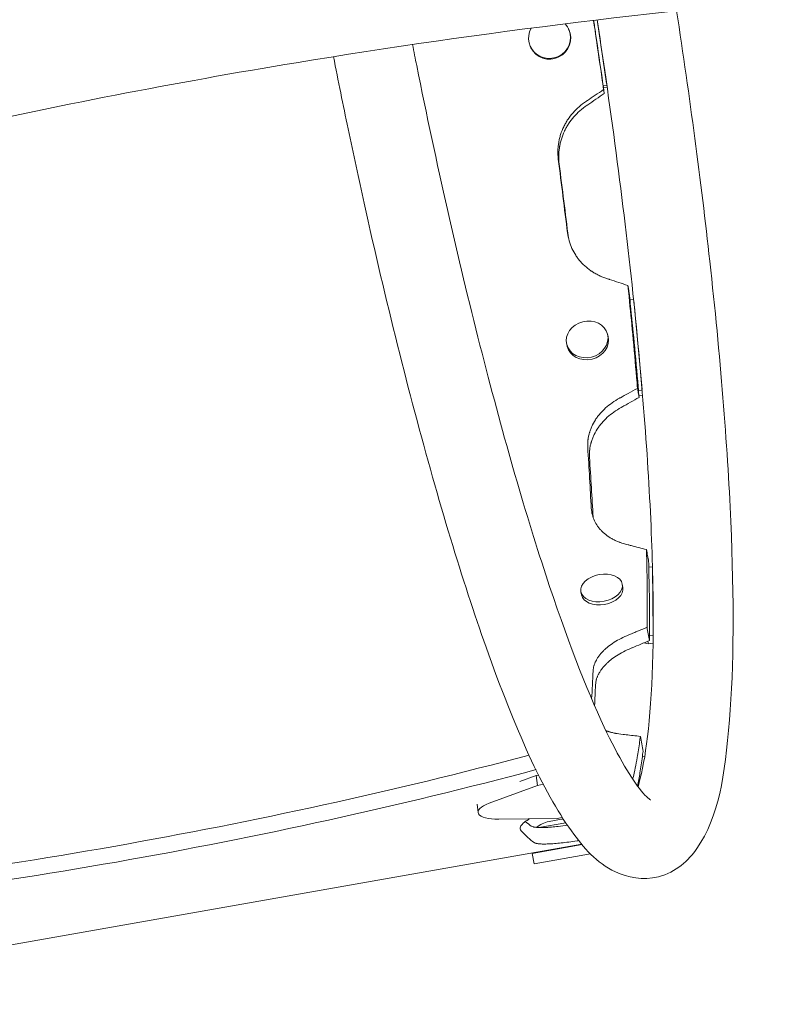
# Model space of a CAD drawing. Units: millimetres. Extents: x -3570 to 3570, y -1581 to 3341.
# Drawn here: x -874 to -520, y 823 to 1291 of the extents above; entities that cross this region are included whole.
import ezdxf

# ---------------------------------------------------------------- set-up
doc = ezdxf.new("R2010")
doc.units = ezdxf.units.MM
doc.header["$LTSCALE"] = 20
doc.layers.add('2d', color=230, linetype='Continuous')

msp = doc.modelspace()

# ---------------------------------------------------------------- linework, layer by layer
at = {"layer": '2d', "lineweight": 0}
for p, q in [((-595.3, 1260.99), (-599.88, 1291.27)), ((-613.51, 1287.19), (-613.35, 1286.87)), ((-631.46, 1278.36), (-631.3, 1278.04)), ((-596.92, 1259.85), (-595.18, 1260.13)), ((-596.79, 1258.99), (-595.07, 1259.27)), ((-582.49, 1158.28), (-584.24, 1158.05)), ((-578.43, 1115.35), (-582.44, 1157.79)), ((-594.87, 1141.66), (-594.63, 1140.69)), ((-614.29, 1136.86), (-614.05, 1135.89)), ((-580.14, 1114.81), (-578.4, 1115.04)), ((-579.93, 1112.33), (-578.19, 1112.56)), ((-573.5, 1031.05), (-575.26, 1030.86)), ((-573.18, 999.73), (-573.49, 1030.7)), ((-587.84, 1022.75), (-587.57, 1021.25)), ((-607.52, 1019.2), (-607.25, 1017.7)), ((-574.96, 998.28), (-573.19, 998.48)), ((-577.55, 994.86), (-575.46, 994.4)), ((-575.68, 995.64), (-575.46, 994.4)), ((-575.46, 994.4), (-573.24, 994.64)), ((-577.18, 940.82), (-578.33, 940.62)), ((-636.63, 928.81), (-628.84, 931.71)), ((-628.84, 931.71), (-627.61, 931.93)), ((-628.84, 931.71), (-628.25, 927.04)), ((-651.18, 918.52), (-628.25, 927.04)), ((-628.25, 927.04), (-625.39, 927.55)), ((-656.95, 918.06), (-656.45, 914.08)), ((-618.84, 911.34), (-646.63, 910.92)), ((-627.56, 906.96), (-614.74, 909.22)), ((-622.68, 909.84), (-616.82, 910.88)), ((-616.4, 911.77), (-618.84, 911.34)), ((-1039.23, 822.85), (-607.14, 899.04)), ((-606.99, 898.87), (-630.69, 894.69)), ((-630.69, 894.69), (-629.82, 889.76)), ((-602.93, 894.5), (-629.82, 889.76))]:
    msp.add_line(p, q, dxfattribs=at)
for centre, start, end in [((-619.6, 895.1), 101.8165, 127.5976), ((-614.67, 895.97), 94.6462, 98.1835)]:
    msp.add_arc(centre, 15.06, start, end, dxfattribs=at)
at = {"layer": '2d', "lineweight": 0, "extrusion": (0, 0, -1)}
for centre, major_axis, ratio, start_param, end_param in [((-622.49, 1282.78), (8.97, 4.41), 0.983642, -0.275026, 4.08835), ((-622.33, 1282.45), (8.97, 4.41), 0.983642, 0, 1.570796), ((-622.33, 1282.45), (-8.97, -4.41), 0.983642, -1.570796, 0), ((-604.58, 1139.26), (-9.71, -2.4), 0.866464, -4.712389, 1.570796), ((-604.34, 1138.29), (9.71, 2.4), 0.866464, 0, 1.570796), ((-604.34, 1138.29), (-9.71, -2.4), 0.866464, -1.570796, 0), ((-597.68, 1020.98), (-9.84, -1.77), 0.64624, -4.712389, 1.570796), ((-597.41, 1019.47), (-9.84, -1.77), 0.64624, -1.570796, 0), ((-597.41, 1019.47), (9.84, 1.77), 0.64624, 0, 1.570796), ((-643.05, 915.75), (-13.4, -1.67), 0.338692, -1.258486, 0.961566)]:
    msp.add_ellipse(centre, major_axis=major_axis, ratio=ratio, start_param=start_param, end_param=end_param, dxfattribs=at)
at = {"layer": '2d', "lineweight": 0}
for centre, start_param, end_param in [((-874.96, 1154.7), -1.826218, -1.315419), ((-873.65, 1147.26), -1.82883, -1.312807)]:
    msp.add_ellipse(centre, major_axis=(787.85, 138.92), ratio=0.325811, start_param=start_param, end_param=end_param, dxfattribs=at)
for points, knots in [([(-913.22, 1237.85), (-857.71, 1250.31), (-800.85, 1261.36), (-566.38, 1300.09), (-380.16, 1315.32), (-190.83, 1315.79), (-187.92, 1315.79), (-185, 1315.79)], [4.2903145, 4.2903145, 4.2903145, 4.2903145, 4.3933142, 4.3933142, 4.7074734, 4.7074734, 4.712389, 4.712389, 4.712389, 4.712389]), ([(-562.03, 1295.59), (-555.76, 1254.63), (-550.43, 1214.43), (-541.25, 1131.37), (-537.86, 1089.43), (-534.62, 1015.43), (-534.78, 983.55), (-539.1, 931.22), (-541.93, 912.18), (-556.24, 891.37), (-562.29, 885.65), (-577.88, 881.68), (-585.48, 883.14), (-600.24, 890.34), (-606.13, 897.11), (-625.69, 924.28), (-638.7, 953.46), (-663.85, 1024.43), (-675.32, 1062.3), (-697.54, 1146.09), (-708.29, 1191.81), (-720.63, 1250.82), (-722.96, 1262.27), (-725.24, 1273.8)], [6.44514, 6.44514, 6.44514, 6.44514, 6.717284, 6.717284, 7.040084, 7.040084, 7.366646, 7.366646, 7.713281, 7.713281, 7.843583, 7.843583, 7.954738, 7.954738, 8.135042, 8.135042, 8.547084, 8.547084, 8.877281, 8.877281, 9.200874, 9.200874, 9.277857, 9.277857, 9.277857, 9.277857]), ([(-599.81, 1291.28), (-598.57, 1283.24), (-597.38, 1275.23), (-589.39, 1220.36), (-583.9, 1174.93), (-576.15, 1091.85), (-573.88, 1054.17), (-572.73, 990.9), (-573.83, 965.07), (-577.44, 938.21), (-578.89, 931.3), (-580.38, 926.4)], [6.441926, 6.441926, 6.441926, 6.441926, 6.495983, 6.495983, 6.813973, 6.813973, 7.130539, 7.130539, 7.441746, 7.441746, 7.586137, 7.586137, 7.586137, 7.586137]), ([(-574.39, 920.01), (-574.39, 920.01), (-576.33, 921.38), (-583.32, 929.89), (-589.67, 940.35), (-605.01, 972.97), (-614.51, 997.62), (-634.57, 1058.66), (-645.19, 1095.7), (-666.03, 1177.76), (-676.24, 1222.89), (-686.31, 1272.87), (-686.98, 1276.21), (-687.64, 1279.56)], [7.968114, 7.968114, 7.968114, 7.968114, 8.096388, 8.096388, 8.327791, 8.327791, 8.622238, 8.622238, 8.934736, 8.934736, 9.251604, 9.251604, 9.274241, 9.274241, 9.274241, 9.274241]), ([(-604.95, 1252.58), (-604.76, 1252.7), (-604.58, 1252.82), (-603.21, 1253.75), (-602, 1254.57), (-599.44, 1256.3), (-598.08, 1257.22), (-596.73, 1258.13)], [-55.254784, -55.254784, -55.254784, -55.254784, -54.659654, -54.659654, -50.260072, -50.260072, -45.328659, -45.328659, -45.328659, -45.328659]), ([(-596.4, 1256.28), (-599.04, 1254.47), (-601.68, 1252.66), (-604.42, 1250.79), (-604.51, 1250.72), (-604.61, 1250.66)], [-15.45163, -15.45163, -15.45163, -15.45163, -12.743583, -12.743583, -12.641469, -12.641469, -12.641469, -12.641469]), ([(-596.4, 1256.28), (-596.45, 1256.59), (-596.51, 1256.9), (-596.62, 1257.52), (-596.67, 1257.83), (-596.73, 1258.13)], [1.600004, 1.600004, 1.600004, 1.600004, 5.600233, 5.600233, 9.600004, 9.600004, 9.600004, 9.600004]), ([(-604.95, 1252.58), (-607.38, 1250.93), (-609.49, 1249.1), (-612.18, 1246.07), (-613, 1245.01), (-614.1, 1243.36), (-614.45, 1242.79), (-614.94, 1241.93), (-615.1, 1241.64), (-615.4, 1241.06), (-615.55, 1240.77), (-616.28, 1239.24), (-616.78, 1238), (-617.38, 1236.1), (-617.56, 1235.46), (-617.79, 1234.49), (-617.86, 1234.16), (-617.96, 1233.67), (-617.99, 1233.51), (-618.05, 1233.18), (-618.08, 1233.03), (-618.22, 1232.17), (-618.31, 1231.5), (-618.41, 1230.52), (-618.43, 1230.19), (-618.46, 1229.71), (-618.47, 1229.55), (-618.48, 1229.31), (-618.48, 1229.23), (-618.48, 1229.11), (-618.48, 1229.07), (-618.48, 1229.01), (-618.48, 1228.99), (-618.48, 1228.95), (-618.48, 1228.93), (-618.5, 1228.01), (-618.43, 1226.7), (-618.28, 1224.99)], [0, 0, 0, 0, 0.25, 0.25, 0.375, 0.375, 0.4375, 0.4375, 0.46875, 0.46875, 0.5, 0.5, 0.625, 0.625, 0.6875, 0.6875, 0.71875, 0.71875, 0.734375, 0.734375, 0.75, 0.75, 0.8125, 0.8125, 0.84375, 0.84375, 0.859375, 0.859375, 0.867188, 0.867188, 0.871094, 0.871094, 0.873047, 0.873047, 0.875, 0.875, 1, 1, 1, 1]), ([(-604.61, 1250.66), (-607.04, 1248.99), (-609.15, 1247.13), (-611.83, 1244.06), (-612.64, 1242.99), (-613.74, 1241.31), (-614.26, 1240.45), (-614.81, 1239.42), (-615.07, 1238.89), (-615.18, 1238.67), (-615.25, 1238.52), (-615.29, 1238.44), (-615.91, 1237.13), (-616.4, 1235.86), (-617, 1233.93), (-617.26, 1232.96), (-617.51, 1231.8), (-617.62, 1231.22), (-617.67, 1230.93), (-617.69, 1230.81), (-617.71, 1230.72), (-617.71, 1230.68), (-617.83, 1229.94), (-617.96, 1228.92), (-618.04, 1227.77), (-618.07, 1227.2), (-618.08, 1226.91), (-618.08, 1226.77), (-618.08, 1226.7), (-618.08, 1226.67), (-618.08, 1226.65), (-618.08, 1226.64), (-618.08, 1226.64), (-618.1, 1225.71), (-618.02, 1224.38), (-617.86, 1222.64)], [0, 0, 0, 0, 0.25, 0.25, 0.375, 0.375, 0.4375, 0.46875, 0.484375, 0.492188, 0.492188, 0.5, 0.5, 0.625, 0.625, 0.6875, 0.71875, 0.734375, 0.742188, 0.746094, 0.746094, 0.75, 0.75, 0.8125, 0.84375, 0.859375, 0.867187, 0.871094, 0.873047, 0.874023, 0.874512, 0.874512, 0.875, 0.875, 1, 1, 1, 1]), ([(-613.93, 1189.98), (-613.54, 1187.31), (-612.82, 1184.83), (-611.27, 1181.4), (-610.67, 1180.31), (-609.66, 1178.74), (-609.3, 1178.23), (-608.73, 1177.49), (-608.54, 1177.24), (-608.14, 1176.75), (-607.94, 1176.52), (-606.86, 1175.31), (-605.94, 1174.4), (-604.45, 1173.14), (-603.93, 1172.74), (-603.14, 1172.16), (-602.87, 1171.98), (-602.46, 1171.7), (-602.32, 1171.61), (-602.04, 1171.43), (-601.91, 1171.34), (-601.18, 1170.88), (-600.59, 1170.54), (-599.71, 1170.07), (-599.42, 1169.92), (-598.98, 1169.71), (-598.83, 1169.64), (-598.61, 1169.53), (-598.54, 1169.5), (-598.43, 1169.45), (-598.39, 1169.43), (-598.33, 1169.41), (-598.32, 1169.4), (-598.28, 1169.38), (-598.26, 1169.37), (-597.4, 1168.99), (-596.13, 1168.52), (-594.44, 1167.97)], [0, 0, 0, 0, 0.25, 0.25, 0.375, 0.375, 0.4375, 0.4375, 0.46875, 0.46875, 0.5, 0.5, 0.625, 0.625, 0.6875, 0.6875, 0.71875, 0.71875, 0.734375, 0.734375, 0.75, 0.75, 0.8125, 0.8125, 0.84375, 0.84375, 0.859375, 0.859375, 0.867188, 0.867188, 0.871094, 0.871094, 0.873047, 0.873047, 0.875, 0.875, 1, 1, 1, 1]), ([(-585.2, 1164.92), (-588.09, 1165.87), (-590.98, 1166.82), (-594.06, 1167.84), (-594.25, 1167.9), (-594.44, 1167.97)], [-51.268881, -51.268881, -51.268881, -51.268881, -37.434881, -37.434881, -36.501743, -36.501743, -36.501743, -36.501743]), ([(-584.59, 1161.45), (-584.69, 1162.03), (-584.79, 1162.6), (-584.99, 1163.76), (-585.1, 1164.34), (-585.2, 1164.92)], [-9.571479, -9.571479, -9.571479, -9.571479, -5.600351, -5.600351, -1.571479, -1.571479, -1.571479, -1.571479]), ([(-589.12, 1111.28), (-589, 1111.34), (-588.89, 1111.41), (-587.55, 1112.14), (-586.32, 1112.82), (-583.6, 1114.32), (-582.12, 1115.14), (-580.63, 1115.96)], [-55.031753, -55.031753, -55.031753, -55.031753, -54.661276, -54.661276, -50.34334, -50.34334, -45.143966, -45.143966, -45.143966, -45.143966]), ([(-579.87, 1111.63), (-580, 1112.35), (-580.12, 1113.07), (-580.38, 1114.51), (-580.51, 1115.24), (-580.63, 1115.96)], [1.600016, 1.600016, 1.600016, 1.600016, 5.600204, 5.600204, 9.600016, 9.600016, 9.600016, 9.600016]), ([(-589.12, 1111.28), (-591.65, 1109.89), (-593.87, 1108.33), (-596.75, 1105.76), (-597.63, 1104.86), (-598.84, 1103.45), (-599.22, 1102.97), (-599.77, 1102.24), (-599.95, 1101.99), (-600.29, 1101.49), (-600.46, 1101.25), (-601.29, 1099.95), (-601.87, 1098.89), (-602.6, 1097.28), (-602.82, 1096.74), (-603.12, 1095.92), (-603.22, 1095.64), (-603.35, 1095.23), (-603.39, 1095.09), (-603.48, 1094.81), (-603.52, 1094.68), (-603.72, 1093.95), (-603.85, 1093.39), (-604.01, 1092.55), (-604.06, 1092.28), (-604.12, 1091.87), (-604.14, 1091.74), (-604.17, 1091.54), (-604.18, 1091.47), (-604.19, 1091.37), (-604.19, 1091.33), (-604.2, 1091.28), (-604.2, 1091.27), (-604.2, 1091.23), (-604.2, 1091.21), (-604.29, 1090.44), (-604.31, 1089.33), (-604.28, 1087.89)], [0, 0, 0, 0, 0.25, 0.25, 0.375, 0.375, 0.4375, 0.4375, 0.46875, 0.46875, 0.5, 0.5, 0.625, 0.625, 0.6875, 0.6875, 0.71875, 0.71875, 0.734375, 0.734375, 0.75, 0.75, 0.8125, 0.8125, 0.84375, 0.84375, 0.859375, 0.859375, 0.867188, 0.867188, 0.871094, 0.871094, 0.873047, 0.873047, 0.875, 0.875, 1, 1, 1, 1]), ([(-579.87, 1111.63), (-582.62, 1110.09), (-585.36, 1108.56), (-588.19, 1106.98), (-588.26, 1106.94), (-588.35, 1106.89)], [-13.348208, -13.348208, -13.348208, -13.348208, -11.349527, -11.349527, -11.296285, -11.296285, -11.296285, -11.296285]), ([(-588.35, 1106.89), (-590.87, 1105.49), (-593.09, 1103.91), (-595.96, 1101.3), (-596.84, 1100.39), (-598.05, 1098.96), (-598.62, 1098.23), (-599.24, 1097.35), (-599.54, 1096.91), (-599.66, 1096.71), (-599.74, 1096.58), (-599.78, 1096.52), (-600.49, 1095.4), (-601.06, 1094.33), (-601.79, 1092.69), (-602.12, 1091.86), (-602.45, 1090.88), (-602.6, 1090.39), (-602.67, 1090.14), (-602.7, 1090.04), (-602.72, 1089.97), (-602.73, 1089.93), (-602.9, 1089.31), (-603.1, 1088.44), (-603.26, 1087.47), (-603.33, 1086.99), (-603.35, 1086.75), (-603.37, 1086.63), (-603.37, 1086.57), (-603.38, 1086.54), (-603.38, 1086.53), (-603.38, 1086.52), (-603.38, 1086.51), (-603.46, 1085.73), (-603.48, 1084.61), (-603.45, 1083.14)], [0, 0, 0, 0, 0.25, 0.25, 0.375, 0.375, 0.4375, 0.46875, 0.484375, 0.492187, 0.492187, 0.5, 0.5, 0.625, 0.625, 0.6875, 0.71875, 0.734375, 0.742187, 0.746094, 0.746094, 0.75, 0.75, 0.8125, 0.84375, 0.859375, 0.867187, 0.871094, 0.873047, 0.874023, 0.874512, 0.874512, 0.875, 0.875, 1, 1, 1, 1]), ([(-602.61, 1058.96), (-602.43, 1056.8), (-601.92, 1054.8), (-600.66, 1052.06), (-600.16, 1051.18), (-599.28, 1049.94), (-598.97, 1049.53), (-598.47, 1048.94), (-598.29, 1048.75), (-597.94, 1048.36), (-597.76, 1048.18), (-596.8, 1047.22), (-595.96, 1046.5), (-594.59, 1045.52), (-594.11, 1045.2), (-593.37, 1044.75), (-593.12, 1044.6), (-592.74, 1044.39), (-592.61, 1044.32), (-592.35, 1044.18), (-592.23, 1044.11), (-591.54, 1043.75), (-590.99, 1043.49), (-590.15, 1043.13), (-589.88, 1043.01), (-589.46, 1042.84), (-589.32, 1042.79), (-589.11, 1042.71), (-589.04, 1042.68), (-588.94, 1042.65), (-588.9, 1042.63), (-588.85, 1042.61), (-588.83, 1042.61), (-588.8, 1042.6), (-588.78, 1042.59), (-587.96, 1042.29), (-586.75, 1041.94), (-585.12, 1041.51)], [0, 0, 0, 0, 0.25, 0.25, 0.375, 0.375, 0.4375, 0.4375, 0.46875, 0.46875, 0.5, 0.5, 0.625, 0.625, 0.6875, 0.6875, 0.71875, 0.71875, 0.734375, 0.734375, 0.75, 0.75, 0.8125, 0.8125, 0.84375, 0.84375, 0.859375, 0.859375, 0.867188, 0.867188, 0.871094, 0.871094, 0.873047, 0.873047, 0.875, 0.875, 1, 1, 1, 1]), ([(-576.33, 1039.25), (-578.78, 1039.87), (-581.22, 1040.5), (-584.15, 1041.26), (-584.63, 1041.39), (-585.12, 1041.51)], [-53.567733, -53.567733, -53.567733, -53.567733, -39.831581, -39.831581, -37.131325, -37.131325, -37.131325, -37.131325]), ([(-575.33, 1033.55), (-575.5, 1034.49), (-575.66, 1035.43), (-576, 1037.33), (-576.17, 1038.29), (-576.33, 1039.25)], [-9.566974, -9.566974, -9.566974, -9.566974, -5.600421, -5.600421, -1.566974, -1.566974, -1.566974, -1.566974]), ([(-584.72, 998.67), (-587.33, 997.59), (-589.66, 996.4), (-592.72, 994.45), (-593.67, 993.77), (-594.99, 992.72), (-595.41, 992.37), (-596.01, 991.82), (-596.21, 991.64), (-596.6, 991.27), (-596.78, 991.09), (-597.72, 990.14), (-598.38, 989.36), (-599.25, 988.19), (-599.51, 987.79), (-599.88, 987.2), (-600, 987), (-600.17, 986.7), (-600.22, 986.6), (-600.33, 986.4), (-600.38, 986.31), (-600.64, 985.78), (-600.83, 985.38), (-601.06, 984.78), (-601.14, 984.59), (-601.23, 984.3), (-601.26, 984.2), (-601.31, 984.06), (-601.32, 984.01), (-601.34, 983.94), (-601.35, 983.91), (-601.36, 983.88), (-601.36, 983.87), (-601.37, 983.84), (-601.37, 983.83), (-601.52, 983.28), (-601.65, 982.5), (-601.75, 981.49)], [0, 0, 0, 0, 0.25, 0.25, 0.375, 0.375, 0.4375, 0.4375, 0.46875, 0.46875, 0.5, 0.5, 0.625, 0.625, 0.6875, 0.6875, 0.71875, 0.71875, 0.734375, 0.734375, 0.75, 0.75, 0.8125, 0.8125, 0.84375, 0.84375, 0.859375, 0.859375, 0.867188, 0.867188, 0.871094, 0.871094, 0.873047, 0.873047, 0.875, 0.875, 1, 1, 1, 1]), ([(-584.72, 998.67), (-584.3, 998.85), (-583.65, 999.12), (-582.24, 999.7), (-581.62, 999.96), (-579.37, 1000.89), (-577.73, 1001.58), (-576.09, 1002.26)], [-54.943006, -54.943006, -54.943006, -54.943006, -52.283876, -52.283876, -50.189499, -50.189499, -44.643221, -44.643221, -44.643221, -44.643221]), ([(-576.09, 1002.26), (-575.91, 1001.21), (-575.72, 1000.15), (-575.35, 998.05), (-575.17, 996.99), (-574.98, 995.94)], [-9.600002, -9.600002, -9.600002, -9.600002, -5.600143, -5.600143, -1.600002, -1.600002, -1.600002, -1.600002]), ([(-574.98, 995.94), (-577.69, 994.8), (-580.4, 993.66), (-583.27, 992.46), (-583.43, 992.39), (-583.6, 992.32)], [-33.508209, -33.508209, -33.508209, -33.508209, -26.227032, -26.227032, -25.819323, -25.819323, -25.819323, -25.819323]), ([(-583.6, 992.32), (-586.21, 991.23), (-588.54, 990.02), (-591.6, 988.05), (-592.54, 987.37), (-593.86, 986.31), (-594.49, 985.76), (-595.18, 985.12), (-595.51, 984.79), (-595.65, 984.65), (-595.74, 984.55), (-595.79, 984.51), (-596.58, 983.68), (-597.24, 982.9), (-598.1, 981.71), (-598.5, 981.11), (-598.91, 980.4), (-599.1, 980.05), (-599.2, 979.87), (-599.23, 979.79), (-599.26, 979.74), (-599.27, 979.72), (-599.5, 979.27), (-599.77, 978.65), (-600.02, 977.95), (-600.13, 977.61), (-600.17, 977.44), (-600.2, 977.36), (-600.21, 977.32), (-600.22, 977.3), (-600.22, 977.29), (-600.22, 977.28), (-600.22, 977.28), (-600.37, 976.73), (-600.49, 975.93), (-600.59, 974.9)], [0, 0, 0, 0, 0.25, 0.25, 0.375, 0.375, 0.4375, 0.46875, 0.484375, 0.492188, 0.492188, 0.5, 0.5, 0.625, 0.625, 0.6875, 0.71875, 0.734375, 0.742188, 0.746094, 0.746094, 0.75, 0.75, 0.8125, 0.84375, 0.859375, 0.867187, 0.871094, 0.873047, 0.874023, 0.874512, 0.874512, 0.875, 0.875, 1, 1, 1, 1]), ([(-595.64, 953.07), (-595.59, 953.05), (-595.54, 953.03), (-595.26, 952.93), (-595.03, 952.85), (-594.68, 952.73), (-594.56, 952.69), (-594.32, 952.61), (-594.2, 952.58), (-593.56, 952.38), (-593.05, 952.24), (-592.27, 952.05), (-592.01, 952), (-591.62, 951.91), (-591.49, 951.88), (-591.29, 951.84), (-591.23, 951.83), (-591.13, 951.81), (-591.09, 951.81), (-591.04, 951.8), (-591.03, 951.79), (-591, 951.79), (-590.97, 951.78), (-590.2, 951.64), (-589.05, 951.48), (-587.5, 951.29)], [0.6800888, 0.6800888, 0.6800888, 0.6800888, 0.6875, 0.6875, 0.71875, 0.71875, 0.734375, 0.734375, 0.75, 0.75, 0.8125, 0.8125, 0.84375, 0.84375, 0.859375, 0.859375, 0.8671875, 0.8671875, 0.8710938, 0.8710938, 0.8730469, 0.8730469, 0.875, 0.875, 1, 1, 1, 1]), ([(-579.27, 950.35), (-581.53, 950.6), (-583.79, 950.86), (-586.53, 951.18), (-587.02, 951.23), (-587.5, 951.29)], [-44.116196, -44.116196, -44.116196, -44.116196, -35.462158, -35.462158, -33.632527, -33.632527, -33.632527, -33.632527]), ([(-579.27, 950.35), (-579.05, 949.15), (-578.84, 947.94), (-578.42, 945.56), (-578.21, 944.38), (-578, 943.2)], [1.56779, 1.56779, 1.56779, 1.56779, 5.600379, 5.600379, 9.56779, 9.56779, 9.56779, 9.56779]), ([(-636.03, 905.41), (-636.47, 905.96), (-636.57, 906.58), (-636.17, 907.6), (-635.95, 907.95), (-635.48, 908.5), (-635.21, 908.79), (-634.84, 909.12), (-634.64, 909.29), (-634.55, 909.37), (-634.49, 909.42), (-634.47, 909.44), (-633.93, 909.87), (-633.35, 910.29), (-632.45, 910.85), (-632.21, 910.99), (-631.96, 911.14)], [0, 0, 0, 0, 0.25, 0.25, 0.375, 0.375, 0.4375, 0.46875, 0.484375, 0.4921875, 0.4921875, 0.5, 0.5, 0.625, 0.625, 0.6681759, 0.6681759, 0.6681759, 0.6681759]), ([(-613.94, 908.03), (-615.48, 907.82), (-616.93, 907.65), (-619.42, 907.37), (-620.48, 907.27), (-621.99, 907.14), (-622.47, 907.11), (-623.18, 907.06), (-623.41, 907.05), (-623.87, 907.02), (-624.08, 907.01), (-625.2, 906.96), (-626.02, 906.94), (-627.13, 906.94), (-627.48, 906.95), (-627.97, 906.97), (-628.13, 906.98), (-628.36, 907), (-628.44, 907), (-628.59, 907.02), (-628.66, 907.02), (-629.04, 907.06), (-629.31, 907.09), (-629.68, 907.15), (-629.8, 907.17), (-629.96, 907.2), (-630.01, 907.21), (-630.09, 907.23), (-630.11, 907.24), (-630.15, 907.24), (-630.16, 907.25), (-630.18, 907.25), (-630.19, 907.25), (-630.2, 907.26), (-630.21, 907.26), (-630.48, 907.33), (-630.79, 907.45), (-631.14, 907.64)], [0.0993566, 0.0993566, 0.0993566, 0.0993566, 0.25, 0.25, 0.375, 0.375, 0.4375, 0.4375, 0.46875, 0.46875, 0.5, 0.5, 0.625, 0.625, 0.6875, 0.6875, 0.71875, 0.71875, 0.734375, 0.734375, 0.75, 0.75, 0.8125, 0.8125, 0.84375, 0.84375, 0.859375, 0.859375, 0.8671875, 0.8671875, 0.8710938, 0.8710938, 0.8730469, 0.8730469, 0.875, 0.875, 1, 1, 1, 1]), ([(-609.39, 900.62), (-612.15, 900.23), (-614.65, 899.9), (-618.03, 899.53), (-619.1, 899.43), (-620.61, 899.31), (-621.33, 899.25), (-622.14, 899.2), (-622.54, 899.18), (-622.71, 899.18), (-622.82, 899.17), (-622.87, 899.17), (-623.82, 899.12), (-624.64, 899.11), (-625.75, 899.12), (-626.27, 899.13), (-626.83, 899.16), (-627.1, 899.18), (-627.23, 899.2), (-627.28, 899.2), (-627.32, 899.2), (-627.34, 899.21), (-627.66, 899.24), (-628.07, 899.29), (-628.48, 899.36), (-628.66, 899.4), (-628.75, 899.43), (-628.79, 899.44), (-628.81, 899.44), (-628.82, 899.44), (-628.83, 899.45), (-628.83, 899.45), (-628.83, 899.45), (-629.11, 899.52), (-629.41, 899.65), (-629.76, 899.84)], [0, 0, 0, 0, 0.25, 0.25, 0.375, 0.375, 0.4375, 0.46875, 0.484375, 0.492187, 0.492187, 0.5, 0.5, 0.625, 0.625, 0.6875, 0.71875, 0.734375, 0.742187, 0.746094, 0.746094, 0.75, 0.75, 0.8125, 0.84375, 0.859375, 0.867187, 0.871094, 0.873047, 0.874023, 0.874512, 0.874512, 0.875, 0.875, 1, 1, 1, 1]), ([(-608.55, 900.74), (-608.8, 900.71), (-609.05, 900.67), (-609.32, 900.63), (-609.36, 900.63), (-609.39, 900.62)], [-30.604651, -30.604651, -30.604651, -30.604651, -29.8692015, -29.8692015, -29.7738137, -29.7738137, -29.7738137, -29.7738137])]:
    msp.add_open_spline(points, degree=3, knots=knots, dxfattribs=at)
for points in [[(-601.55, 1291.07), (-601.29, 1289.42), (-601.03, 1287.77), (-600.78, 1286.12)], [(-601.52, 1291.08), (-601.19, 1288.97), (-600.86, 1286.86), (-600.54, 1284.76)], [(-600.78, 1286.12), (-599.7, 1278.72), (-598.64, 1271.35), (-597.58, 1264.03)], [(-600.54, 1284.76), (-599.43, 1277.18), (-598.34, 1269.63), (-597.25, 1262.13)], [(-596.73, 1258.13), (-597.01, 1260.1), (-597.29, 1262.06), (-597.58, 1264.03)], [(-597.25, 1262.13), (-596.96, 1260.18), (-596.68, 1258.23), (-596.4, 1256.28)], [(-618.28, 1224.99), (-616.8, 1213.16), (-615.35, 1201.48), (-613.93, 1189.98)], [(-617.86, 1222.64), (-616.37, 1210.79), (-614.91, 1199.09), (-613.47, 1187.57)], [(-584.66, 1159.59), (-584.84, 1161.36), (-585.02, 1163.14), (-585.2, 1164.92)], [(-584.66, 1159.59), (-584.05, 1153.55), (-583.45, 1147.59), (-582.86, 1141.7)], [(-584.05, 1156.18), (-584.23, 1157.93), (-584.41, 1159.69), (-584.59, 1161.45)], [(-584.05, 1156.18), (-583.41, 1149.99), (-582.79, 1143.87), (-582.18, 1137.83)], [(-582.86, 1141.7), (-582.25, 1134.71), (-581.65, 1127.83), (-581.07, 1121.06)], [(-582.18, 1137.83), (-581.54, 1130.67), (-580.91, 1123.62), (-580.31, 1116.69)], [(-580.63, 1115.96), (-580.78, 1117.65), (-580.92, 1119.35), (-581.07, 1121.06)], [(-580.31, 1116.69), (-580.16, 1115), (-580.01, 1113.31), (-579.87, 1111.63)], [(-604.28, 1087.89), (-603.67, 1077.92), (-603.11, 1068.27), (-602.61, 1058.96)], [(-603.45, 1083.14), (-602.82, 1073.32), (-602.25, 1063.8), (-601.73, 1054.61)], [(-576.24, 1035.12), (-576.27, 1036.49), (-576.3, 1037.86), (-576.33, 1039.25)], [(-576.24, 1035.12), (-576.15, 1030.72), (-576.08, 1026.41), (-576.02, 1022.21)], [(-575.23, 1029.48), (-575.26, 1030.83), (-575.3, 1032.19), (-575.33, 1033.55)], [(-575.23, 1029.48), (-575.12, 1024.95), (-575.03, 1020.53), (-574.96, 1016.21)], [(-576.02, 1022.21), (-576, 1016.61), (-576.01, 1011.19), (-576.06, 1005.94)], [(-574.96, 1016.21), (-574.93, 1010.5), (-574.93, 1004.96), (-574.96, 999.61)], [(-576.09, 1002.26), (-576.08, 1003.48), (-576.07, 1004.71), (-576.06, 1005.94)], [(-574.96, 999.61), (-574.96, 998.38), (-574.97, 997.15), (-574.98, 995.94)], [(-601.75, 981.49), (-601.95, 976.88), (-602.18, 972.46), (-602.44, 968.21)], [(-600.59, 974.9), (-600.73, 971.5), (-600.88, 968.18), (-601.05, 964.96)], [(-579.6, 947.81), (-579.96, 945.19), (-580.34, 942.68), (-580.73, 940.28)], [(-579.6, 947.81), (-579.49, 948.65), (-579.38, 949.49), (-579.27, 950.35)], [(-578, 943.2), (-578.11, 942.35), (-578.22, 941.52), (-578.32, 940.69)], [(-580.73, 940.28), (-581.34, 936.85), (-581.99, 933.69), (-582.7, 930.82)], [(-578.32, 940.69), (-578.68, 938.01), (-579.05, 935.43), (-579.44, 932.97)], [(-579.44, 932.97), (-579.82, 930.78), (-580.21, 928.69), (-580.62, 926.72)], [(-582.91, 929.97), (-582.84, 930.25), (-582.77, 930.53), (-582.7, 930.82)], [(-631.14, 907.64), (-632.06, 908.27), (-633.01, 909), (-633.97, 909.83)], [(-629.76, 899.84), (-631.77, 901.23), (-633.86, 903.09), (-636.03, 905.41)]]:
    msp.add_open_spline(points, degree=3, dxfattribs=at)

doc.saveas('drawing.dxf')
